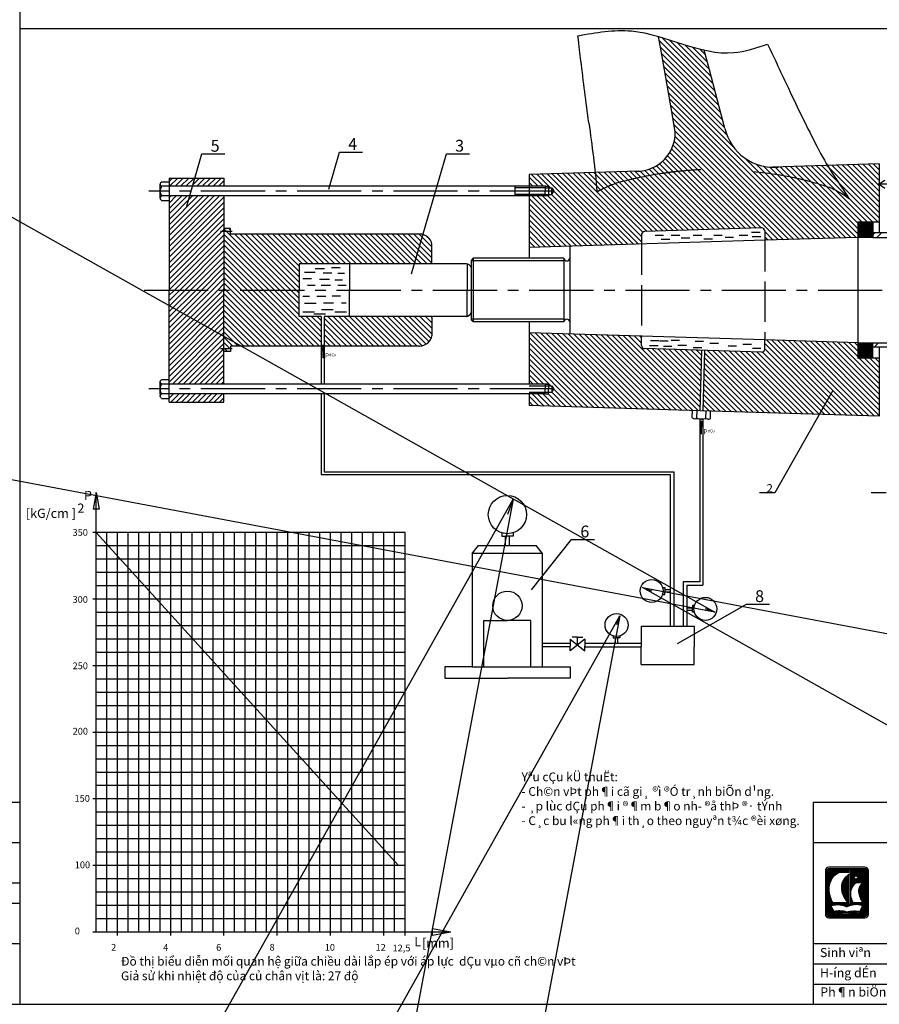
# Model space of a CAD drawing. Extents: x -1328 to 1217, y -569 to 1070.
# Drawn here: x -912 to -657, y 207 to 500 of the extents above; entities that cross this region are included whole.
import ezdxf

# ---------------------------------------------------------------- set-up
doc = ezdxf.new("R2010")
doc.units = 0
doc.header["$MEASUREMENT"] = 0
for name, pattern in [('ACAD_ISO02W100', [15, 12, -3]), ('CENTER2', [28.575, 19.05, -3.175, 3.175, -3.175]), ('HIDDEN', [9.525, 6.35, -3.175])]:
    doc.linetypes.add(name, pattern=pattern)
doc.layers.get('0').update_dxf_attribs({"color": 8, "linetype": 'CONTINUOUS'})
for name, color, linetype in [('DDONG', 3, 'CONTINUOUS'), ('duong tam', 6, 'CENTER2'), ('L1', 5, 'CONTINUOUS'), ('L2', 8, 'CONTINUOUS'), ('NOI-THAT', 9, 'CONTINUOUS')]:
    doc.layers.add(name, color=color, linetype=linetype)
doc.styles.add('T26', font='VNAVAN.TTF', dxfattribs={"width": 0.85, "height": 2.6})
doc.dimstyles.new('STANDARD$7', dxfattribs={"dimscale": 50, "dimtxt": 2.5, "dimasz": 2.5, "dimexe": 1.25, "dimexo": 0.625, "dimtad": 1, "dimdec": 4, "dimdsep": 46, "dimlunit": 6, "dimtxsty": 'Standard', "dimcen": 2.5, "dimadec": 0, "dimazin": 0, "dimtfac": 1, "dimtdec": 4, "dimtmove": 0, "dimatfit": 3, "dimfxl": 1, "dimtolj": 1, "dimtzin": 0, "dimarcsym": 0})
pattern_1 = [(45, (561.6658, 134.1398), (-0.804334, 0.804334), [])]
pattern_2 = [(135, (561.6658, 134.1398), (-0.804334, -0.804334), [])]
pattern_3 = [(45, (344.23777, -4528.41102), (-0.247487373, 0.247487373), [])]
pattern_4 = [(135, (344.23777, -4528.41102), (-0.247487373, -0.247487373), [])]

# ---------------------------------------------------------------- blocks, each defined once
blk = doc.blocks.new('bt')
at = {"layer": 'L2'}
h = blk.add_hatch(dxfattribs=at)
h.set_pattern_fill('ANSI31', color=256, scale=0.045882, style=0)
h.set_pattern_definition([(45, (209.1027, -431.71173), (-0.10300882, 0.10300882), [])])
h.paths.add_polyline_path([(491.25, -149.8, 0.414214), (490.68, -150.37), (490.68, -163.37, 0.414214), (491.25, -163.94), (501.96, -163.94, 0.414214), (502.53, -163.37), (502.53, -150.37, 0.414214), (501.96, -149.8)])
h.paths.add_polyline_path([(494.56, -150.81, 0.006927), (497.3, -150.78), (497.3, -150.05), (497.69, -150.21), (497.69, -150.76, 0.002998), (498.87, -150.72, 0.039495), (497.69, -151.25), (497.69, -160.4), (497.3, -160.4), (497.3, -151.48, 0.048317), (496.04, -152.43, 0.212145), (495, -156.09, 0.132948), (496.95, -159.95), (492.49, -159.95, -0.164063), (491.38, -155.04, -0.129686), (492.59, -152.1, -0.113929)], flags=16)
h.paths.add_polyline_path([(498.28, -152.09), (499.05, -152.09), (499.29, -151.36), (499.52, -152.09), (500.29, -152.09), (499.67, -152.54), (499.91, -153.27), (499.29, -152.82), (498.67, -153.27), (498.9, -152.54)], flags=16)
h.paths.add_polyline_path([(499.48, -153.84), (501.7, -153.84, 0.308037), (500.04, -156.59, 0.135172), (501.39, -159.95), (498.64, -159.95, -0.19669), (497.79, -156.64, -0.201509)], flags=16)
h.paths.add_polyline_path([(494.53, -160.49, -0.062224), (496.6, -161.06, -0.062224), (498.68, -160.49, -0.122546), (501.32, -160.78), (500.42, -162.51, 0.056468), (498.71, -162.31, 0.072376), (496.6, -162.66, 0.072376), (494.5, -162.31, 0.056468), (492.79, -162.51), (491.88, -160.78, -0.122546)], flags=16)
h.paths.add_polyline_path([(494.93, -162.67, -0.05089), (496.6, -163.02, -0.05089), (498.27, -162.67, -0.065149), (500.25, -162.8), (500.08, -163.16, 0.062624), (498.26, -163.06, 0.04996), (496.6, -163.42, 0.04996), (494.94, -163.06, 0.062624), (493.13, -163.16), (492.96, -162.8, -0.065149)], flags=16)
at = {"layer": 'L1', "const_width": 0.0765}
blk.add_lwpolyline([(491.25, -164.52), (501.96, -164.52, 0.414214), (503.1, -163.37), (503.1, -150.37, 0.414214), (501.96, -149.22), (491.25, -149.22, 0.414214), (490.1, -150.37), (490.1, -163.37, 0.414214)], format="xyb", close=True, dxfattribs=at)
at = {"layer": 'L1'}
for points in [[(491.25, -164.36), (501.96, -164.36, 0.414214), (502.95, -163.37), (502.95, -150.37, 0.414214), (501.96, -149.38), (491.25, -149.38, 0.414214), (490.26, -150.37), (490.26, -163.37, 0.414214)], [(491.25, -163.94), (501.96, -163.94, 0.414214), (502.53, -163.37), (502.53, -150.37, 0.414214), (501.96, -149.8), (491.25, -149.8, 0.414214), (490.68, -150.37), (490.68, -163.37, 0.414214)]]:
    blk.add_lwpolyline(points, format="xyb", close=True, dxfattribs=at)
for points in [[(492.49, -159.95, -0.164063), (491.38, -155.04, -0.129686), (492.59, -152.1, -0.113929), (494.56, -150.81, 0.010905), (498.87, -150.72, 0.101704), (496.04, -152.43, 0.212145), (495, -156.09, 0.132948), (496.95, -159.95), (492.49, -159.95)], [(498.64, -159.95, -0.19669), (497.79, -156.64, -0.201509), (499.48, -153.84), (501.7, -153.84, 0.308037), (500.04, -156.59, 0.135172), (501.39, -159.95), (498.64, -159.95)], [(492.79, -162.51), (491.88, -160.78, -0.122546), (494.53, -160.49, -0.062224), (496.6, -161.06, -7.451833)], [(500.42, -162.51), (501.32, -160.78, 0.122546), (498.68, -160.49, 0.062224), (496.6, -161.06, 7.451833)], [(496.6, -162.66, 0.072376), (494.5, -162.31, 0.056468), (492.79, -162.51, -0.389972)], [(492.96, -162.8, -0.065149), (494.93, -162.67, -0.05089), (496.6, -163.02, -0.225889)], [(493.13, -163.16, -0.062624), (494.94, -163.06, -0.04996), (496.6, -163.42, -3.679587)], [(496.6, -162.66, -0.072376), (498.71, -162.31, -0.056468), (500.42, -162.51, 0.389972)], [(500.25, -162.8, 0.065149), (498.27, -162.67, 0.05089), (496.6, -163.02, 0.225889)], [(500.08, -163.16, 0.062624), (498.26, -163.06, 0.04996), (496.6, -163.42, 3.679587)]]:
    blk.add_lwpolyline(points, format="xyb", dxfattribs=at)
for points in [[(497.3, -150.77), (497.3, -150.05), (497.69, -150.21), (497.69, -150.76)], [(497.69, -151.25), (497.69, -160.4), (497.3, -160.4)], [(497.3, -160.4), (497.3, -151.48)], [(498.67, -153.27), (498.9, -152.54), (498.28, -152.09), (499.05, -152.09), (499.29, -151.36), (499.52, -152.09), (500.29, -152.09), (499.67, -152.54), (499.91, -153.27), (499.29, -152.82), (498.67, -153.27)], [(493.13, -163.16), (492.96, -162.8)], [(500.08, -163.16), (500.25, -162.8)]]:
    blk.add_lwpolyline(points, dxfattribs=at)

msp = doc.modelspace()

# ---------------------------------------------------------------- hatches: boundary and pattern name
at = {"layer": 'duong tam', "linetype": 'ByBlock'}
h = msp.add_hatch(dxfattribs=at)
h.set_pattern_fill('ANSI31', color=8, scale=9.1, style=0)
h.set_pattern_definition(pattern_1)
h.paths.add_polyline_path([(-867.956, 419.299), (-851.687, 419.299), (-851.687, 447.216), (-861.702, 447.216), (-867.956, 447.216)])
h.paths.add_polyline_path([(-867.956, 452.523), (-867.956, 450.081), (-851.687, 450.081), (-851.687, 452.523)])
h = msp.add_hatch(dxfattribs=at)
h.set_pattern_fill('ANSI31', color=8, scale=2.8, style=0)
h.set_pattern_definition(pattern_3)
h.paths.add_polyline_path([(-663.583, 434.908), (-661.343, 434.908), (-661.343, 439.58), (-663.583, 439.58)])
h = msp.add_hatch(dxfattribs=at)
h.set_pattern_fill('ANSI31', color=8, scale=2.8, angle=90, style=0)
h.set_pattern_definition(pattern_4)
h.paths.add_polyline_path([(-661.343, 434.908), (-659.103, 434.908), (-659.103, 439.58), (-661.343, 439.58)])
h = msp.add_hatch(dxfattribs=at)
h.set_pattern_fill('ANSI31', color=8, scale=9.1, angle=90, style=0)
h.set_pattern_definition(pattern_2)
h.paths.add_polyline_path([(-849.753, 435.899), (-849.753, 437.517), (-851.687, 437.517), (-851.687, 419.299), (-829.35, 419.299), (-829.35, 427.096), (-814.393, 427.096), (-789.949, 427.096), (-789.949, 432.835, 0.3615853), (-793.611, 435.899)])
h = msp.add_hatch(dxfattribs=at)
h.set_pattern_fill('ANSI31', color=8, scale=9.1, style=0)
h.set_pattern_definition(pattern_1)
h.paths.add_polyline_path([(-867.956, 391.383), (-861.702, 391.383), (-851.687, 391.383), (-851.687, 419.299), (-867.956, 419.299)])
h.paths.add_polyline_path([(-851.687, 386.076), (-851.687, 388.518), (-867.956, 388.518), (-867.956, 386.076)])
h = msp.add_hatch(dxfattribs=at)
h.set_pattern_fill('ANSI31', color=8, scale=9.1, angle=90, style=0)
h.set_pattern_definition(pattern_2)
h.paths.add_polyline_path([(-822.83, 402.7), (-822.83, 411.503), (-829.35, 411.503), (-829.35, 419.299), (-851.687, 419.299), (-851.687, 401.082), (-849.753, 401.082), (-849.753, 402.7)])
edge = h.paths.add_edge_path()
edge.add_line((-821.934, 411.503), (-821.934, 402.7))
edge.add_line((-821.934, 402.7), (-793.611, 402.7))
edge.add_arc((-793.622, 406.433), 3.733, 270.16725, 349.68422)
edge.add_line((-789.949, 405.764), (-789.949, 411.503))
edge.add_line((-789.949, 411.503), (-821.934, 411.503))
h = msp.add_hatch(dxfattribs=at)
h.set_pattern_fill('ANSI31', color=8, scale=2.8, style=0)
h.set_pattern_definition(pattern_3)
h.paths.add_polyline_path([(-661.343, 403.691), (-663.583, 403.691), (-663.583, 399.019), (-661.343, 399.019)])
h = msp.add_hatch(dxfattribs=at)
h.set_pattern_fill('ANSI31', color=8, scale=2.8, angle=90, style=0)
h.set_pattern_definition(pattern_4)
h.paths.add_polyline_path([(-661.343, 399.019), (-659.103, 399.019), (-659.103, 403.691), (-661.343, 403.691)])
for points in [[(-822.366, 403.026), (-822.366, 401.21, 0.7710715), (-822.83, 401.295)], [(-822.366, 403.026), (-822.366, 401.21, -0.7710715), (-821.902, 401.295)], [(-710.022, 380.459), (-710.022, 378.643, 0.7710715), (-710.485, 378.728)], [(-710.022, 380.459), (-710.022, 378.643, -0.7710715), (-709.558, 378.728)]]:
    msp.add_hatch(color=4, dxfattribs=at).paths.add_polyline_path(points)

# ---------------------------------------------------------------- linework, layer by layer
at = {"color": 4}
for p, q in [((-912.307, 496.87), (-496.807, 496.87)), ((-657.198, 456.707), (-688.85, 455.752)), ((-657.198, 456.707), (-657.198, 436.252)), ((-728.543, 454.555), (-761.134, 453.571)), ((-761.134, 453.571), (-761.134, 428.745)), ((-663.583, 439.58), (-663.583, 399.019)), ((-692.116, 437.728), (-726.861, 436.679)), ((-691.193, 434.075), (-761.134, 431.964)), ((-749.055, 432.329), (-749.05, 406.27)), ((-663.583, 434.908), (-691.193, 434.075)), ((-750.847, 428.745), (-750.847, 409.854)), ((-761.134, 409.854), (-761.134, 391.382)), ((-691.193, 404.524), (-761.134, 406.635)), ((-663.583, 403.691), (-691.193, 404.524)), ((-692.116, 400.871), (-726.861, 401.92)), ((-657.198, 402.347), (-657.198, 381.891)), ((-761.134, 388.515), (-761.134, 385.027)), ((-710.379, 383.496), (-761.134, 385.027)), ((-657.198, 381.891), (-710.379, 383.496)), ((-707.991, 380.956), (-712.016, 381.077)), ((-889.61, 359.199), (-890.481, 354.262)), ((-889.61, 230.349), (-889.61, 359.199)), ((-889.61, 359.199), (-888.739, 354.262)), ((-888.739, 354.262), (-890.481, 354.262)), ((-889.61, 347.328), (-799.838, 248.562)), ((-889.61, 228.809), (-889.61, 339.322)), ((-1092.307, 267.403), (-912.307, 267.403)), ((-676.807, 267.403), (-496.807, 267.403)), ((-676.807, 267.403), (-676.807, 207.403)), ((-1092.307, 255.403), (-912.307, 255.403)), ((-676.807, 255.403), (-496.807, 255.403)), ((-957.307, 243.403), (-912.307, 243.403)), ((-957.307, 237.403), (-912.307, 237.403)), ((-889.61, 228.809), (-889.61, 234.823)), ((-889.61, 228.809), (-890.599, 228.809)), ((-794.085, 228.809), (-889.61, 228.809)), ((-784.331, 228.809), (-794.085, 228.809)), ((-784.331, 228.809), (-789.818, 229.776)), ((-789.818, 227.842), (-789.818, 229.776)), ((-784.331, 228.809), (-789.818, 227.842)), ((-1092.307, 225.403), (-912.307, 225.403)), ((-676.807, 225.403), (-496.807, 225.403)), ((-676.807, 219.403), (-601.807, 219.403)), ((-676.807, 213.403), (-601.807, 213.403))]:
    msp.add_line(p, q, dxfattribs=at)
at = {"color": 4, "linetype": 'ByBlock'}
for p, q in [((-721.972, 490.25), (-722.726, 494.53)), ((-718.986, 473.317), (-721.972, 490.25)), ((-707.631, 484.587), (-709.209, 490.496)), ((-703.006, 467.269), (-707.631, 484.587)), ((-717.763, 466.383), (-718.986, 473.317))]:
    msp.add_line(p, q, dxfattribs=at)
at = {"color": 4, "linetype": 'Continuous'}
for p, q in [((-756.366, 450.082), (-756.365, 448.649)), ((-755.389, 450.083), (-755.388, 448.649)), ((-756.365, 447.217), (-756.365, 448.649)), ((-754.412, 449.605), (-753.767, 448.65)), ((-754.411, 447.694), (-753.767, 448.65)), ((-756.366, 388.517), (-756.365, 389.95)), ((-756.365, 391.382), (-756.365, 389.95)), ((-756.355, 391.382), (-756.355, 389.948)), ((-756.355, 388.515), (-756.355, 389.948)), ((-755.378, 391.382), (-755.378, 389.948)), ((-755.378, 388.515), (-755.378, 389.948)), ((-754.401, 390.904), (-753.757, 389.948)), ((-754.401, 388.993), (-753.757, 389.948))]:
    msp.add_line(p, q, dxfattribs=at)
at = {"color": 4, "linetype": 'ACAD_ISO02W100'}
for p, q in [((-727.73, 435.784), (-727.73, 405.635)), ((-691.193, 436.832), (-691.193, 404.524)), ((-727.73, 402.815), (-727.73, 405.627)), ((-691.193, 401.767), (-691.193, 404.524))]:
    msp.add_line(p, q, dxfattribs=at)
at = {"color": 252, "linetype": 'Continuous'}
for p, q in [((-761.134, 390.904), (-756.355, 390.904)), ((-761.134, 388.993), (-756.355, 388.993))]:
    msp.add_line(p, q, dxfattribs=at)
at = {"color": 4}
for centre, radius, start, end in [((-729.235, 466.012), 11.478, 270, 1.8546), ((-688.561, 470.543), 14.812, 192.76925, 275.78432), ((-726.834, 435.784), 0.896, 91.72823, 180), ((-692.089, 436.832), 0.896, 0, 91.72823), ((-726.834, 402.815), 0.896, 180, 268.27177), ((-692.089, 401.767), 0.896, 268.27177, 0)]:
    msp.add_arc(centre, radius, start, end, dxfattribs=at)
at = {"color": 252}
msp.add_spline([(-746.631, 494.761), (-730.701, 496.161), (-700.406, 489.744), (-690.34, 492.298)], degree=3, dxfattribs=at)
at = {"color": 4, "linetype": 'ByBlock'}
for points, knots in [([(-743.378, 468.929), (-744.289, 475.045), (-745.229, 483.306), (-746.248, 491.496), (-746.631, 494.761)], [0, 0, 0, 0, 207.037202, 277.5623826, 277.5623826, 277.5623826, 277.5623826]), ([(-690.34, 492.298), (-688.3, 487.903), (-683.481, 477.701), (-678.603, 467.515), (-675.64, 461.792)], [3105.3408581, 3105.3408581, 3105.3408581, 3105.3408581, 3267.5562914, 3483.3197527, 3483.3197527, 3483.3197527, 3483.3197527])]:
    msp.add_open_spline(points, degree=3, knots=knots, dxfattribs=at)
for points, start_tangent, end_tangent in [([(-743.378, 468.929), (-740.998, 448.501)], (0.1277916, -0.991801), (0.0669629, -0.9977555)), ([(-675.64, 461.792), (-666.21, 446.48)], (0.4457099, -0.8951775), (0.5451559, -0.8383347))]:
    msp.add_spline(points, degree=3, dxfattribs=dict(at, start_tangent=start_tangent, end_tangent=end_tangent))
at = {"color": 4, "linetype": 'HIDDEN', "ltscale": 5}
msp.add_open_spline([(-740.998, 448.501), (-740.998, 448.501), (-736.708, 450.692), (-732.748, 451.871), (-722.918, 453.925), (-715.789, 454.706), (-708.796, 455.313), (-698.378, 454.914), (-686.565, 453.773), (-675.425, 451.065), (-669.543, 448.951), (-666.21, 446.48)], degree=3, knots=[39.3822308, 39.3822308, 39.3822308, 39.3822308, 55.7939206, 156.7872292, 261.1317127, 320.5411499, 396.974639, 495.8506072, 669.0937705, 793.5252657, 878.38876, 878.38876, 878.38876, 878.38876], dxfattribs=at)
at = {"layer": 'DDONG'}
for p, q in [((-858.224, 459.681), (-851.824, 459.681)), ((-817.387, 460.219), (-810.987, 460.219)), ((-785.669, 459.701), (-779.269, 459.701)), ((-748.502, 345.258), (-742.102, 345.258)), ((-696.648, 326.075), (-690.248, 326.075))]:
    msp.add_line(p, q, dxfattribs=at)
at = {"layer": 'duong tam', "color": 8, "linetype": 'ByBlock'}
for p, q in [((-705.974, 478.381), (-721.872, 494.279)), ((-705.397, 476.22), (-722.517, 493.341)), ((-704.82, 474.059), (-722.178, 491.418)), ((-706.551, 480.542), (-719.578, 493.57)), ((-707.128, 482.703), (-717.243, 492.818)), ((-707.705, 484.864), (-714.916, 492.075)), ((-708.282, 487.025), (-712.646, 491.389)), ((-708.859, 489.186), (-710.47, 490.798)), ((-704.243, 471.898), (-721.839, 489.495)), ((-703.666, 469.738), (-721.5, 487.572)), ((-703.088, 467.577), (-721.16, 485.649)), ((-702.425, 465.329), (-720.821, 483.726)), ((-700.615, 461.935), (-720.482, 481.803)), ((-674.832, 434.568), (-720.143, 479.88)), ((-676.37, 434.522), (-719.804, 477.957)), ((-677.907, 434.476), (-719.465, 476.034)), ((-679.445, 434.429), (-719.126, 474.111)), ((-680.982, 434.383), (-718.787, 472.188)), ((-682.52, 434.336), (-718.448, 470.265)), ((-684.057, 434.29), (-718.109, 468.342)), ((-687.132, 434.197), (-717.813, 464.878)), ((-685.595, 434.244), (-717.77, 466.419)), ((-693.78, 437.677), (-718.381, 462.279)), ((-692.243, 437.724), (-718.033, 463.514)), ((-862.743, 444.2), (-858.224, 459.681)), ((-858.224, 459.681), (-851.401, 459.681)), ((-820.607, 449.187), (-817.387, 460.219)), ((-817.387, 460.219), (-810.564, 460.219)), ((-796.05, 424.136), (-785.669, 459.701)), ((-785.669, 459.701), (-778.846, 459.701)), ((-698.393, 437.538), (-720.022, 459.167)), ((-696.855, 437.585), (-719.387, 460.116)), ((-695.318, 437.631), (-718.838, 461.151)), ((-704.543, 437.353), (-723.349, 456.158)), ((-703.005, 437.399), (-722.399, 456.792)), ((-701.468, 437.445), (-721.529, 457.506)), ((-699.93, 437.492), (-720.736, 458.298)), ((-673.295, 434.615), (-697.168, 458.489)), ((-671.757, 434.661), (-693.775, 456.679)), ((-670.219, 434.708), (-691.547, 456.035)), ((-668.682, 434.754), (-689.703, 455.775)), ((-667.144, 434.8), (-688.083, 455.739)), ((-665.607, 434.847), (-686.581, 455.821)), ((-664.069, 434.893), (-685.044, 455.867)), ((-663.583, 435.99), (-683.506, 455.914)), ((-663.583, 437.574), (-681.968, 455.96)), ((-663.583, 439.158), (-680.431, 456.006)), ((-662.421, 439.58), (-678.893, 456.053)), ((-660.837, 439.58), (-677.356, 456.099)), ((-659.253, 439.58), (-675.818, 456.146)), ((-657.669, 439.58), (-674.281, 456.192)), ((-657.198, 440.693), (-672.743, 456.238)), ((-657.198, 442.277), (-671.206, 456.285)), ((-657.198, 443.861), (-669.668, 456.331)), ((-657.198, 445.445), (-668.131, 456.378)), ((-657.198, 447.028), (-666.593, 456.424)), ((-657.198, 448.612), (-665.056, 456.47)), ((-657.198, 450.196), (-663.518, 456.517)), ((-657.198, 451.78), (-661.981, 456.563)), ((-657.198, 453.364), (-660.443, 456.61)), ((-657.198, 454.948), (-658.906, 456.656)), ((-657.198, 456.532), (-657.368, 456.702)), ((-756.87, 450.082), (-760.382, 453.594)), ((-754.809, 449.605), (-758.845, 453.641)), ((-736.333, 432.713), (-757.307, 453.687)), ((-734.796, 432.759), (-755.77, 453.733)), ((-733.258, 432.806), (-754.232, 453.78)), ((-731.721, 432.852), (-752.695, 453.826)), ((-730.183, 432.898), (-751.157, 453.873)), ((-728.646, 432.945), (-749.62, 453.919)), ((-727.73, 433.613), (-748.082, 453.965)), ((-727.73, 435.197), (-746.545, 454.012)), ((-727.415, 436.466), (-745.007, 454.058)), ((-726.068, 436.703), (-743.47, 454.104)), ((-724.531, 436.75), (-741.932, 454.151)), ((-722.993, 436.796), (-740.395, 454.197)), ((-721.456, 436.842), (-738.857, 454.244)), ((-719.918, 436.889), (-737.32, 454.29)), ((-718.381, 436.935), (-735.782, 454.336)), ((-716.843, 436.981), (-734.244, 454.383)), ((-715.306, 437.028), (-732.707, 454.429)), ((-713.768, 437.074), (-731.169, 454.476)), ((-712.231, 437.121), (-729.632, 454.522)), ((-710.693, 437.167), (-728.115, 454.589)), ((-709.155, 437.213), (-726.749, 454.807)), ((-707.618, 437.26), (-725.513, 455.154)), ((-706.08, 437.306), (-724.384, 455.61)), ((-758.454, 450.081), (-761.134, 452.761)), ((-760.037, 450.081), (-761.134, 451.178)), ((-756.365, 449.605), (-765.357, 449.605)), ((-756.365, 447.693), (-765.357, 447.693)), ((-745.558, 432.434), (-760.338, 447.214)), ((-744.021, 432.481), (-758.754, 447.214)), ((-742.483, 432.527), (-757.171, 447.215)), ((-740.946, 432.574), (-755.587, 447.215)), ((-739.408, 432.62), (-754.482, 447.694)), ((-737.871, 432.666), (-753.802, 448.598)), ((-747.096, 432.388), (-761.133, 446.426)), ((-748.633, 432.342), (-761.133, 444.842)), ((-750.171, 432.295), (-761.134, 443.258)), ((-751.708, 432.249), (-761.134, 441.674)), ((-753.246, 432.202), (-761.134, 440.09)), ((-754.784, 432.156), (-761.134, 438.506)), ((-756.321, 432.11), (-761.134, 436.922)), ((-757.859, 432.063), (-761.134, 435.338)), ((-688.67, 434.151), (-691.193, 436.674)), ((-659.103, 435.664), (-658.515, 436.252)), ((-657.879, 434.908), (-656.535, 436.252)), ((-759.396, 432.017), (-761.134, 433.754)), ((-690.207, 434.104), (-691.193, 435.09)), ((-738.655, 384.349), (-760.934, 406.629)), ((-737.022, 384.3), (-759.301, 406.579)), ((-735.389, 384.251), (-757.668, 406.53)), ((-733.756, 384.201), (-756.035, 406.481)), ((-732.122, 384.152), (-754.402, 406.431)), ((-730.489, 384.103), (-752.768, 406.382)), ((-728.856, 384.054), (-751.135, 406.333)), ((-727.223, 384.004), (-749.502, 406.284)), ((-725.59, 383.955), (-747.869, 406.234)), ((-723.956, 383.906), (-746.236, 406.185)), ((-722.323, 383.856), (-744.602, 406.136)), ((-720.69, 383.807), (-742.969, 406.086)), ((-719.057, 383.758), (-741.336, 406.037)), ((-740.288, 384.399), (-761.134, 405.244)), ((-741.922, 384.448), (-761.134, 403.66)), ((-717.424, 383.709), (-739.703, 405.988)), ((-715.79, 383.659), (-738.07, 405.939)), ((-714.157, 383.61), (-736.436, 405.889)), ((-712.524, 383.561), (-734.803, 405.84)), ((-710.891, 383.512), (-733.17, 405.791)), ((-710.347, 384.551), (-731.537, 405.742)), ((-727.73, 403.518), (-729.904, 405.692)), ((-727.73, 405.102), (-728.27, 405.643)), ((-670.061, 382.28), (-691.193, 403.412)), ((-668.428, 382.23), (-690.707, 404.51)), ((-666.794, 382.181), (-689.074, 404.46)), ((-665.161, 382.132), (-687.441, 404.411)), ((-663.528, 382.083), (-685.807, 404.362)), ((-661.895, 382.033), (-684.174, 404.312)), ((-660.262, 381.984), (-682.541, 404.263)), ((-658.628, 381.935), (-680.908, 404.214)), ((-657.198, 382.088), (-679.275, 404.165)), ((-657.198, 383.672), (-677.641, 404.115)), ((-657.198, 385.256), (-676.008, 404.066)), ((-657.198, 386.84), (-674.375, 404.017)), ((-657.198, 388.423), (-672.742, 403.968)), ((-657.198, 390.007), (-671.109, 403.918)), ((-657.198, 391.591), (-669.475, 403.869)), ((-663.583, 399.56), (-667.842, 403.82)), ((-663.583, 401.144), (-666.209, 403.77)), ((-663.583, 402.728), (-664.576, 403.721)), ((-658.761, 402.347), (-657.417, 403.691)), ((-743.555, 384.497), (-761.134, 402.076)), ((-745.188, 384.546), (-761.134, 400.492)), ((-710.3, 386.089), (-726.108, 401.897)), ((-710.254, 387.627), (-724.475, 401.848)), ((-710.208, 389.164), (-722.842, 401.799)), ((-710.161, 390.702), (-721.209, 401.749)), ((-710.115, 392.239), (-719.576, 401.7)), ((-710.068, 393.777), (-717.942, 401.651)), ((-710.022, 395.314), (-716.309, 401.601)), ((-709.976, 396.852), (-714.676, 401.552)), ((-709.929, 398.389), (-713.043, 401.503)), ((-709.883, 399.927), (-711.41, 401.454)), ((-691.292, 382.92), (-708.967, 400.595)), ((-689.659, 382.871), (-708.143, 401.355)), ((-688.026, 382.822), (-706.51, 401.306)), ((-686.393, 382.772), (-704.877, 401.256)), ((-684.76, 382.723), (-703.244, 401.207)), ((-683.126, 382.674), (-701.61, 401.158)), ((-681.493, 382.625), (-699.977, 401.109)), ((-679.86, 382.575), (-698.344, 401.059)), ((-678.227, 382.526), (-696.711, 401.01)), ((-676.594, 382.477), (-695.078, 400.961)), ((-674.96, 382.427), (-693.445, 400.912)), ((-673.327, 382.378), (-691.852, 400.903)), ((-671.694, 382.329), (-691.193, 401.828)), ((-746.821, 384.596), (-761.134, 398.908)), ((-754.714, 390.904), (-761.134, 397.324)), ((-694.559, 383.019), (-709.06, 397.519)), ((-692.926, 382.969), (-709.013, 399.057)), ((-657.198, 393.175), (-663.041, 399.019)), ((-657.198, 394.759), (-661.457, 399.019)), ((-657.198, 396.343), (-659.873, 399.019)), ((-657.198, 397.927), (-658.289, 399.019)), ((-756.775, 391.382), (-761.134, 395.74)), ((-697.825, 383.117), (-709.152, 394.444)), ((-696.192, 383.068), (-709.106, 395.982)), ((-758.359, 391.382), (-761.134, 394.156)), ((-759.943, 391.382), (-761.134, 392.573)), ((-699.458, 383.167), (-709.199, 392.907)), ((-756.62, 384.891), (-760.244, 388.515)), ((-754.987, 384.842), (-758.66, 388.515)), ((-753.354, 384.793), (-757.076, 388.515)), ((-751.721, 384.743), (-755.492, 388.515)), ((-750.087, 384.694), (-754.395, 389.002)), ((-748.454, 384.645), (-753.757, 389.948)), ((-702.725, 383.265), (-709.291, 389.832)), ((-701.092, 383.216), (-709.245, 391.369)), ((-670.989, 389.544), (-688.228, 359.122)), ((-758.253, 384.941), (-761.134, 387.821)), ((-759.887, 384.99), (-761.134, 386.237)), ((-705.991, 383.364), (-709.384, 386.757)), ((-704.358, 383.314), (-709.338, 388.294)), ((-709.258, 383.462), (-709.477, 383.682)), ((-707.624, 383.413), (-709.431, 385.219)), ((-688.228, 359.122), (-692.708, 359.122)), ((-655.156, 359.122), (-659.636, 359.122)), ((-797.953, 347.328), (-890.599, 347.328)), ((-886.449, 230.349), (-886.449, 347.328)), ((-883.29, 230.349), (-883.29, 347.328)), ((-880.129, 230.349), (-880.129, 347.328)), ((-876.967, 230.349), (-876.967, 347.328)), ((-873.808, 230.349), (-873.808, 347.328)), ((-870.647, 230.349), (-870.647, 347.328)), ((-867.486, 230.349), (-867.486, 347.328)), ((-864.327, 230.349), (-864.327, 347.328)), ((-861.165, 230.349), (-861.165, 347.328)), ((-858.004, 230.349), (-858.004, 347.328)), ((-854.845, 230.349), (-854.845, 347.328)), ((-851.684, 230.349), (-851.684, 347.328)), ((-848.525, 230.349), (-848.525, 347.328)), ((-845.364, 230.349), (-845.364, 347.328)), ((-842.202, 230.349), (-842.202, 347.328)), ((-839.043, 230.349), (-839.043, 347.328)), ((-835.882, 230.349), (-835.882, 347.328)), ((-832.72, 230.349), (-832.72, 347.328)), ((-829.562, 230.349), (-829.562, 347.328)), ((-826.4, 230.349), (-826.4, 347.328)), ((-823.239, 230.349), (-823.239, 347.328)), ((-820.08, 230.349), (-820.08, 347.328)), ((-816.919, 230.349), (-816.919, 347.328)), ((-813.757, 230.349), (-813.757, 347.328)), ((-810.598, 230.349), (-810.598, 347.328)), ((-807.437, 230.349), (-807.437, 347.328)), ((-804.276, 230.349), (-804.276, 347.328)), ((-804.276, 230.349), (-804.276, 347.328)), ((-801.114, 230.349), (-801.114, 347.328)), ((-797.953, 230.349), (-797.953, 347.328)), ((-760.364, 330.387), (-748.502, 345.258)), ((-748.502, 345.258), (-741.679, 345.258)), ((-797.953, 343.379), (-889.61, 343.379)), ((-797.953, 339.427), (-889.61, 339.427)), ((-797.953, 335.478), (-889.61, 335.478)), ((-797.953, 331.526), (-889.61, 331.526)), ((-797.953, 327.577), (-890.599, 327.577)), ((-717.084, 314.424), (-696.648, 326.075)), ((-696.648, 326.075), (-689.825, 326.075)), ((-797.953, 323.625), (-889.61, 323.625)), ((-797.953, 319.676), (-889.61, 319.676)), ((-797.953, 315.724), (-889.61, 315.724)), ((-797.953, 311.772), (-889.61, 311.772)), ((-797.953, 307.823), (-890.599, 307.823)), ((-797.953, 303.871), (-889.61, 303.871)), ((-797.953, 299.922), (-889.61, 299.922)), ((-797.953, 295.97), (-889.61, 295.97)), ((-797.953, 292.021), (-889.61, 292.021)), ((-807.584, 288.07), (-890.599, 288.07)), ((-797.953, 288.07), (-889.61, 288.07)), ((-797.953, 284.12), (-889.61, 284.12)), ((-797.953, 280.169), (-889.61, 280.169)), ((-797.953, 276.217), (-889.61, 276.217)), ((-797.953, 272.268), (-889.61, 272.268)), ((-797.953, 268.316), (-890.599, 268.316)), ((-797.953, 264.367), (-889.61, 264.367)), ((-797.953, 260.415), (-889.61, 260.415)), ((-797.953, 256.466), (-889.61, 256.466)), ((-797.953, 252.514), (-889.61, 252.514)), ((-797.953, 248.562), (-890.599, 248.562)), ((-797.953, 244.613), (-889.61, 244.613)), ((-797.953, 240.661), (-889.61, 240.661)), ((-797.953, 236.712), (-889.61, 236.712)), ((-886.449, 228.809), (-886.449, 234.823)), ((-883.29, 227.823), (-883.29, 234.823)), ((-880.129, 228.809), (-880.129, 234.823)), ((-876.967, 228.809), (-876.967, 234.823)), ((-873.808, 228.809), (-873.808, 234.823)), ((-870.647, 228.809), (-870.647, 234.823)), ((-867.486, 227.823), (-867.486, 234.823)), ((-864.327, 228.809), (-864.327, 234.823)), ((-861.165, 228.809), (-861.165, 234.823)), ((-858.004, 228.809), (-858.004, 234.823)), ((-854.845, 228.809), (-854.845, 234.823)), ((-851.684, 227.823), (-851.684, 234.823)), ((-848.525, 228.809), (-848.525, 234.823)), ((-845.364, 228.809), (-845.364, 234.823)), ((-842.202, 228.809), (-842.202, 234.823)), ((-839.043, 228.809), (-839.043, 234.823)), ((-835.882, 227.823), (-835.882, 234.823)), ((-832.72, 228.809), (-832.72, 234.823)), ((-829.562, 228.809), (-829.562, 234.823)), ((-826.4, 228.809), (-826.4, 234.823)), ((-823.239, 228.809), (-823.239, 234.823)), ((-820.08, 227.823), (-820.08, 234.823)), ((-816.919, 228.809), (-816.919, 234.823)), ((-813.757, 228.809), (-813.757, 234.823)), ((-810.598, 228.809), (-810.598, 234.823)), ((-807.437, 228.809), (-807.437, 234.823)), ((-804.276, 227.823), (-804.276, 234.823)), ((-804.276, 228.809), (-804.276, 234.823)), ((-801.114, 228.809), (-801.114, 234.823)), ((-797.953, 227.823), (-797.953, 234.823)), ((-797.953, 232.76), (-889.61, 232.76)), ((-797.953, 232.76), (-889.61, 232.76))]:
    msp.add_line(p, q, dxfattribs=at)
at = {"layer": 'duong tam', "color": 4, "linetype": 'ByBlock'}
for p, q in [((-870.644, 446.544), (-870.644, 450.755)), ((-870.644, 450.083), (-870.644, 447.216)), ((-770.29, 450.082), (-870.644, 450.081)), ((-870.196, 451.427), (-867.956, 451.427)), ((-867.956, 452.523), (-867.956, 419.299)), ((-867.956, 452.523), (-851.687, 452.523)), ((-851.687, 452.523), (-851.687, 450.081)), ((-756.366, 450.082), (-770.29, 450.082)), ((-765.357, 450.082), (-765.357, 447.217)), ((-755.389, 450.083), (-755.389, 447.217)), ((-655.532, 451.798), (-657.212, 450.678)), ((-657.212, 450.678), (-655.532, 449.558)), ((-870.644, 447.216), (-870.644, 446.544)), ((-861.702, 447.216), (-870.196, 447.216)), ((-755.389, 447.217), (-861.702, 447.216)), ((-851.687, 447.216), (-851.687, 419.299)), ((-756.365, 449.604), (-754.412, 449.605)), ((-756.365, 447.693), (-754.411, 447.694)), ((-754.411, 447.694), (-754.412, 449.605)), ((-870.196, 445.872), (-867.956, 445.872)), ((-849.753, 437.517), (-851.687, 437.517)), ((-849.753, 435.899), (-849.753, 437.517)), ((-793.611, 435.899), (-849.753, 435.899)), ((-633.943, 436.252), (-659.103, 436.252)), ((-789.949, 427.096), (-789.949, 432.835)), ((-659.103, 434.908), (-632.89, 434.908)), ((-814.393, 427.096), (-829.35, 427.096)), ((-829.35, 427.096), (-829.35, 419.299)), ((-779.74, 427.096), (-814.393, 427.096)), ((-814.393, 427.096), (-814.393, 419.299)), ((-779.541, 427.071), (-779.541, 419.299)), ((-777.716, 428.745), (-778.35, 428.111)), ((-778.35, 428.111), (-778.35, 410.488)), ((-777.716, 428.745), (-777.716, 409.854)), ((-750.847, 428.745), (-777.716, 428.745)), ((-867.956, 386.076), (-867.956, 419.299)), ((-851.687, 391.383), (-851.687, 419.299)), ((-829.35, 411.503), (-829.35, 419.299)), ((-814.393, 411.503), (-814.393, 419.299)), ((-779.541, 411.528), (-779.541, 419.299)), ((-822.83, 411.503), (-829.35, 411.503)), ((-814.393, 411.503), (-821.934, 411.503)), ((-779.74, 411.503), (-814.393, 411.503)), ((-789.949, 411.503), (-789.949, 405.764)), ((-777.716, 409.854), (-778.35, 410.488)), ((-770.996, 409.854), (-777.716, 409.854)), ((-750.847, 409.854), (-777.716, 409.854)), ((-663.583, 403.691), (-633.732, 403.691)), ((-849.753, 401.082), (-851.687, 401.082)), ((-822.83, 402.7), (-849.753, 402.7)), ((-849.753, 402.7), (-849.753, 401.082)), ((-822.366, 403.026), (-822.83, 401.295)), ((-822.366, 403.026), (-822.366, 399.068)), ((-822.366, 403.026), (-821.902, 401.295)), ((-793.611, 402.7), (-821.934, 402.7)), ((-631.843, 402.347), (-659.103, 402.347)), ((-870.644, 391.383), (-870.644, 392.055)), ((-870.644, 392.055), (-870.644, 387.844)), ((-870.196, 392.727), (-867.956, 392.727)), ((-870.644, 388.516), (-870.644, 391.383)), ((-770.29, 388.517), (-870.644, 388.518)), ((-861.702, 391.383), (-870.196, 391.383)), ((-755.389, 391.382), (-861.702, 391.383)), ((-851.687, 386.076), (-851.687, 388.518)), ((-756.366, 388.517), (-770.29, 388.517)), ((-756.365, 390.906), (-754.411, 390.905)), ((-756.365, 388.995), (-754.412, 388.994)), ((-756.355, 390.904), (-754.401, 390.904)), ((-756.355, 388.993), (-754.401, 388.993)), ((-754.411, 390.905), (-754.412, 388.994)), ((-754.401, 390.904), (-754.401, 388.993)), ((-870.196, 387.172), (-867.956, 387.172)), ((-867.956, 386.076), (-851.687, 386.076)), ((-712.683, 381.363), (-712.617, 383.564)), ((-711.34, 381.326), (-711.274, 383.523)), ((-708.655, 381.245), (-708.588, 383.442)), ((-707.312, 381.204), (-707.245, 383.402)), ((-710.022, 380.459), (-710.485, 378.728)), ((-710.022, 380.459), (-710.022, 376.501)), ((-710.022, 380.459), (-709.558, 378.728))]:
    msp.add_line(p, q, dxfattribs=at)
at = {"layer": 'duong tam', "color": 252, "linetype": 'ByBlock'}
for p, q in [((-756.366, 450.082), (-755.389, 450.083)), ((-770.996, 427.933), (-778.35, 427.933)), ((-750.847, 427.933), (-770.996, 427.933)), ((-770.996, 410.666), (-778.35, 410.666)), ((-770.996, 410.666), (-778.35, 410.666)), ((-750.847, 410.666), (-770.996, 410.666)), ((-750.847, 410.666), (-762.03, 410.666)), ((-756.355, 391.382), (-755.378, 391.382)), ((-756.355, 388.515), (-755.378, 388.515))]:
    msp.add_line(p, q, dxfattribs=at)
at = {"layer": 'duong tam', "color": 252, "linetype": 'CENTER2', "ltscale": 0.5}
msp.add_line((-647.976, 450.678), (-659.497, 450.678), dxfattribs=at)
at = {"layer": 'duong tam', "color": 4}
for p, q in [((-753.767, 448.65), (-873.985, 448.65)), ((-663.583, 439.58), (-661.343, 439.58)), ((-661.343, 439.58), (-657.198, 439.58)), ((-661.343, 439.58), (-661.343, 434.908)), ((-659.103, 439.58), (-659.103, 434.908)), ((-849.262, 436.708), (-852.696, 436.708)), ((-659.103, 434.908), (-663.583, 434.908)), ((-761.134, 428.745), (-762.03, 428.745)), ((-875.406, 419.299), (-634.177, 419.299)), ((-875.406, 419.299), (-634.177, 419.299)), ((-761.134, 409.854), (-762.03, 409.854)), ((-750.847, 409.854), (-761.134, 409.854)), ((-661.343, 399.019), (-661.343, 403.691)), ((-659.103, 399.019), (-659.103, 403.691)), ((-849.262, 401.891), (-852.696, 401.891)), ((-663.583, 399.157), (-661.343, 399.157)), ((-661.343, 399.157), (-657.198, 399.157)), ((-753.767, 389.949), (-873.985, 389.949))]:
    msp.add_line(p, q, dxfattribs=at)
at = {"layer": 'duong tam', "linetype": 'ByBlock'}
for p, q in [((-723.726, 435.599), (-721.197, 435.599)), ((-718.925, 435.599), (-716.397, 435.599)), ((-712.416, 435.599), (-709.887, 435.599)), ((-706.313, 435.599), (-703.785, 435.599)), ((-698.746, 435.599), (-696.218, 435.599)), ((-695.085, 436.494), (-692.556, 436.494)), ((-721.936, 434.379), (-719.407, 434.379)), ((-715.996, 434.786), (-713.468, 434.786)), ((-709.243, 434.542), (-706.714, 434.542)), ((-702.977, 434.948), (-700.449, 434.948)), ((-694.922, 435.192), (-692.393, 435.192)), ((-760.934, 431.97), (-761.134, 432.17)), ((-827.768, 424.653), (-824.654, 424.653)), ((-824.637, 425.745), (-821.828, 425.745)), ((-822.214, 424.376), (-819.65, 424.376)), ((-819.72, 426.026), (-817.192, 426.026)), ((-817.859, 424.341), (-815.892, 424.341)), ((-828.255, 422.762), (-825.656, 422.762)), ((-826.85, 420.725), (-824.602, 420.725)), ((-823.303, 422.516), (-820.388, 422.516)), ((-822.846, 420.725), (-820.072, 420.725)), ((-818.772, 422.375), (-816.524, 422.375)), ((-817.929, 420.725), (-815.4, 420.725)), ((-828.308, 417.52), (-826.259, 417.52)), ((-827.743, 415.402), (-824.281, 415.402)), ((-824.14, 417.52), (-821.455, 417.52)), ((-822.162, 415.543), (-819.194, 415.543)), ((-819.618, 417.591), (-817.145, 417.591)), ((-816.792, 415.472), (-815.45, 415.472)), ((-828.238, 412.859), (-824.776, 412.859)), ((-824.988, 412.224), (-821.526, 412.224)), ((-822.727, 413.566), (-819.265, 413.566)), ((-818.77, 412.859), (-815.308, 412.859)), ((-822.83, 411.503), (-822.83, 391.383)), ((-821.934, 411.503), (-821.934, 391.383)), ((-725.109, 404.367), (-722.581, 404.367)), ((-722.424, 404.205), (-719.896, 404.205)), ((-719.007, 404.449), (-716.478, 404.449)), ((-711.846, 404.123), (-709.318, 404.123)), ((-707.453, 403.554), (-704.924, 403.554)), ((-697.688, 403.229), (-695.16, 403.229)), ((-725.354, 402.822), (-722.825, 402.822)), ((-721.285, 402.659), (-718.756, 402.659)), ((-716.973, 402.903), (-714.444, 402.903)), ((-712.416, 402.253), (-709.887, 402.253)), ((-710.379, 383.496), (-709.838, 401.406)), ((-709.483, 383.469), (-708.943, 401.379)), ((-702.082, 402.741), (-699.554, 402.741)), ((-694.841, 402.09), (-692.312, 402.09)), ((-822.83, 388.517), (-822.83, 364.568)), ((-821.934, 388.517), (-821.934, 365.377)), ((-710.453, 381.03), (-710.453, 332.739)), ((-709.558, 381.003), (-709.558, 331.756)), ((-821.934, 365.377), (-718.212, 365.377)), ((-718.212, 365.377), (-718.212, 319.632)), ((-822.83, 364.568), (-719.216, 364.568)), ((-719.216, 364.568), (-719.216, 319.632)), ((-765.89, 357.287), (-766.015, 357.164)), ((-765.89, 357.287), (-765.874, 357.113)), ((-769.244, 347.285), (-769.244, 346.265)), ((-769.244, 346.265), (-768.133, 346.265)), ((-768.133, 343.501), (-768.133, 346.265)), ((-765.876, 346.265), (-768.133, 346.265)), ((-766.986, 343.501), (-766.986, 346.265)), ((-765.876, 347.285), (-765.876, 346.265)), ((-777.991, 341.18), (-776.13, 343.501)), ((-776.13, 343.501), (-758.989, 343.501)), ((-757.129, 341.18), (-758.989, 343.501)), ((-777.991, 341.18), (-777.991, 307.496)), ((-757.129, 341.18), (-777.991, 341.18)), ((-757.129, 307.496), (-757.129, 341.18)), ((-727.488, 331.03), (-727.383, 331.039)), ((-727.488, 331.03), (-727.414, 330.955)), ((-721.486, 331.038), (-720.874, 331.038)), ((-720.874, 331.038), (-720.874, 329.684)), ((-719.216, 330.372), (-720.874, 330.372)), ((-715.372, 332.739), (-715.372, 319.611)), ((-710.453, 332.739), (-715.372, 332.739)), ((-714.314, 331.756), (-709.558, 331.756)), ((-714.314, 331.756), (-714.314, 319.632)), ((-721.486, 329.017), (-720.874, 329.017)), ((-719.216, 329.684), (-720.874, 329.684)), ((-720.874, 329.017), (-720.874, 329.684)), ((-714.314, 325.062), (-712.655, 325.062)), ((-714.314, 324.374), (-712.655, 324.374)), ((-712.043, 325.729), (-712.655, 325.729)), ((-712.655, 325.729), (-712.655, 325.062)), ((-712.655, 323.708), (-712.655, 325.062)), ((-734.169, 322.696), (-734.244, 322.622)), ((-734.169, 322.696), (-734.159, 322.591)), ((-712.043, 323.708), (-712.655, 323.708)), ((-706.042, 323.716), (-706.147, 323.707)), ((-706.042, 323.716), (-706.116, 323.791)), ((-774.558, 307.496), (-774.558, 321.272)), ((-774.558, 321.272), (-767.56, 321.272)), ((-760.561, 321.272), (-767.56, 321.272)), ((-760.561, 307.496), (-760.561, 321.272)), ((-727.817, 319.632), (-727.817, 314.424)), ((-727.817, 319.632), (-712.156, 319.632)), ((-712.156, 319.632), (-712.156, 314.424)), ((-748.943, 315.774), (-748.943, 314.424)), ((-748.943, 315.774), (-748.943, 314.424)), ((-744.58, 315.774), (-748.943, 312.265)), ((-748.943, 315.774), (-744.58, 312.265)), ((-746.761, 316.284), (-748.36, 316.284)), ((-746.761, 314.02), (-746.761, 316.284)), ((-746.761, 316.284), (-745.162, 316.284)), ((-744.58, 315.774), (-744.58, 314.424)), ((-744.58, 315.774), (-744.58, 314.424)), ((-736.181, 316.695), (-736.181, 316.083)), ((-736.181, 316.083), (-735.515, 316.083)), ((-735.515, 314.424), (-735.515, 316.083)), ((-734.16, 316.083), (-735.515, 316.083)), ((-734.826, 314.424), (-734.826, 316.083)), ((-734.16, 316.695), (-734.16, 316.083)), ((-748.943, 314.424), (-757.129, 314.424)), ((-748.943, 313.441), (-757.129, 313.441)), ((-748.943, 314.424), (-748.943, 313.615)), ((-748.943, 312.265), (-748.943, 313.615)), ((-748.943, 312.265), (-748.943, 313.615)), ((-744.58, 314.424), (-744.58, 313.615)), ((-727.817, 314.424), (-744.58, 314.424)), ((-744.58, 312.265), (-744.58, 313.615)), ((-744.58, 313.441), (-727.817, 313.441)), ((-727.817, 314.424), (-727.817, 313.441)), ((-727.817, 308.233), (-727.817, 313.441)), ((-712.156, 314.424), (-712.156, 313.441)), ((-712.156, 308.233), (-712.156, 313.441)), ((-777.991, 307.496), (-786.147, 307.496)), ((-786.147, 307.496), (-786.147, 304.144)), ((-777.991, 307.496), (-757.129, 307.496)), ((-757.129, 307.496), (-748.973, 307.496)), ((-748.973, 307.496), (-748.973, 304.144)), ((-727.817, 308.233), (-712.156, 308.233)), ((-786.147, 304.144), (-767.56, 304.144)), ((-748.973, 304.144), (-767.56, 304.144))]:
    msp.add_line(p, q, dxfattribs=at)
for centre, radius in [((-767.56, 352.698), 5.669), ((-724.734, 330.028), 3.401), ((-767.56, 325.637), 4.365), ((-708.796, 324.718), 3.401), ((-735.171, 319.942), 3.401)]:
    msp.add_circle(centre, radius, dxfattribs=at)
at = {"layer": 'duong tam', "color": 4, "linetype": 'ByBlock'}
for centre, radius, start, end in [((-793.622, 432.166), 3.733, 10.31578, 89.83275), ((-779.837, 425.543), 1.556, 17.04578, 86.41725), ((-749.951, 428.834), 0.9, 185.65412, 354.34588), ((-779.837, 413.056), 1.556, 273.58275, 342.95422), ((-749.951, 409.765), 0.9, 5.65412, 174.34588), ((-793.622, 406.433), 3.733, 270.16725, 349.68422), ((-822.609, 401.192), 0.244, 4.38064, 154.91982), ((-822.123, 401.192), 0.244, 25.08018, 175.61936), ((-710.265, 378.625), 0.244, 4.38064, 154.91982), ((-709.779, 378.625), 0.244, 25.08018, 175.61936)]:
    msp.add_arc(centre, radius, start, end, dxfattribs=at)
for points in [[(-870.196, 451.427), (-870.644, 450.755), (-870.196, 450.081)], [(-870.196, 450.081), (-870.644, 448.65), (-870.196, 447.216)], [(-870.196, 447.216), (-870.644, 446.544), (-870.196, 445.872)], [(-870.196, 391.383), (-870.644, 392.055), (-870.196, 392.727)], [(-870.196, 388.518), (-870.644, 389.949), (-870.196, 391.383)], [(-870.196, 387.172), (-870.644, 387.844), (-870.196, 388.518)], [(-712.683, 381.363), (-712.016, 381.077), (-711.34, 381.326)], [(-711.34, 381.326), (-710.005, 381.017), (-708.655, 381.245)], [(-708.655, 381.245), (-707.991, 380.956), (-707.312, 381.204)]]:
    msp.add_spline(points, degree=3, dxfattribs=at)
at = {"layer": 'NOI-THAT', "color": 4, "ltscale": 0.15}
for p, q in [((-912.307, 796.903), (-912.307, 207.403)), ((-1327.807, 207.403), (-496.807, 207.403))]:
    msp.add_line(p, q, dxfattribs=at)

# ---------------------------------------------------------------- block references
at = {"color": 4}
msp.add_blockref('bt', (-1163.409, 397.42), dxfattribs=at)

# ---------------------------------------------------------------- texts
for s, height, p in [('P', 2.744, (-893.227, 356.98)), ('[kG/cm ]', 2.7435, (-910.479, 351.705)), ('2', 2.744, (-895.185, 353.22)), ('350', 2, (-896.606, 346.387)), ('300', 2, (-896.606, 326.502)), ('250', 2, (-896.606, 306.824)), ('200', 2, (-896.584, 287.421)), ('150', 2, (-896.032, 267.491)), ('100', 2, (-895.955, 247.772)), ('0', 2, (-895.955, 228.166)), ('2', 2, (-885.175, 223.316)), ('4', 2, (-869.719, 223.252)), ('6', 2, (-853.997, 223.284)), ('8', 2, (-838.147, 223.338)), ('10', 2, (-821.772, 223.284)), ('12', 2, (-806.699, 223.295)), ('12,5', 2, (-801.653, 223.1)), ('L', 2.744, (-795.201, 224.581)), ('[mm]', 2.7435, (-792.9, 224.219))]:
    msp.add_text(s, height=height, dxfattribs=at).set_placement(p)
at = {"color": 6, "attachment_point": 1, "style": 'T26'}
for s, insert, char_height, width in [('5', (-855.631, 463.848), 3.5, 13.75167), ('4', (-814.794, 464.386), 3.5, 13.75167), ('3', (-783.076, 463.868), 3.5, 13.75167), ('2', (-690.633, 361.733), 2.45, 9.62617), ('6', (-745.91, 349.425), 3.5, 13.75167), ('8', (-694.055, 330.242), 3.5, 13.75167)]:
    msp.add_mtext(s, dxfattribs=dict(at, insert=insert, char_height=char_height, width=width))
at = {"color": 4, "style": 'T26'}
for s, insert, char_height, width, attachment_point in [('Yªu cÇu kÜ thuËt:\\P- Ch©n vÞt ph¶i cã gi¸ ®ì ®Ó tr¸nh biÕn d¹ng.\\P- {\\f.VnAvantH|b0|i0|c0|p34;¸}p lùc dÇu ph¶i ®¶m b¶o nh\xad ®å thÞ ®· tÝnh\\P- C¸c bu l«ng ph¶i th¸o theo nguyªn t¾c ®èi xøng.', (-763.373, 276.182), 2.6, 270.85431, 1), ('{\\fArial|b0|i0|c0|p32;Đồ thị biểu diễn mối quan hệ giữa chiều dài lắp ép với áp lực  \\f.VnArial Narrow|b0|i0|c0|p34;dÇu vµo cñ ch©n vÞt\\fArial|b0|i0|c0|p32;\\PGiả sử khi nhiệt độ của củ chân vịt là: 27 độ}', (-882.24, 221.479), 2.6, 270.85431, 1), ('Sinh viªn', (-674.807, 222.403), 2.7, 20, 4), ('H\xadíng dÉn', (-674.807, 216.403), 2.7, 20, 4), ('Ph¶n biÖn', (-674.708, 210.716), 2.7, 20, 4)]:
    msp.add_mtext(s, dxfattribs=dict(at, insert=insert, char_height=char_height, width=width, attachment_point=attachment_point))
at = {"layer": 'duong tam', "color": 4, "linetype": 'ByBlock', "char_height": 1.456, "width": 243.49351, "attachment_point": 1, "style": 'T26'}
for insert in [(-821.746, 400.522), (-709.401, 377.956)]:
    msp.add_mtext('P{\\H0.5769x;dÇu}', dxfattribs=dict(at, insert=insert))

# ---------------------------------------------------------------- leaders
at = {"layer": 'duong tam', "linetype": 'ByBlock'}
for points in [[(-765.89, 357.287), (-767.56, 352.698)], [(-727.488, 331.03), (-724.734, 330.028)], [(-706.042, 323.716), (-708.796, 324.718)], [(-734.169, 322.696), (-735.171, 319.942)]]:
    msp.add_leader(points, dimstyle='STANDARD$7', override={"dimscale": 5, "dimasz": 100, "dimgap": 0.625, "dimtad": 0, "dimcen": 1, "dimldrblk": 'ClosedBlank'}, dxfattribs=at)

doc.saveas('drawing.dxf')
